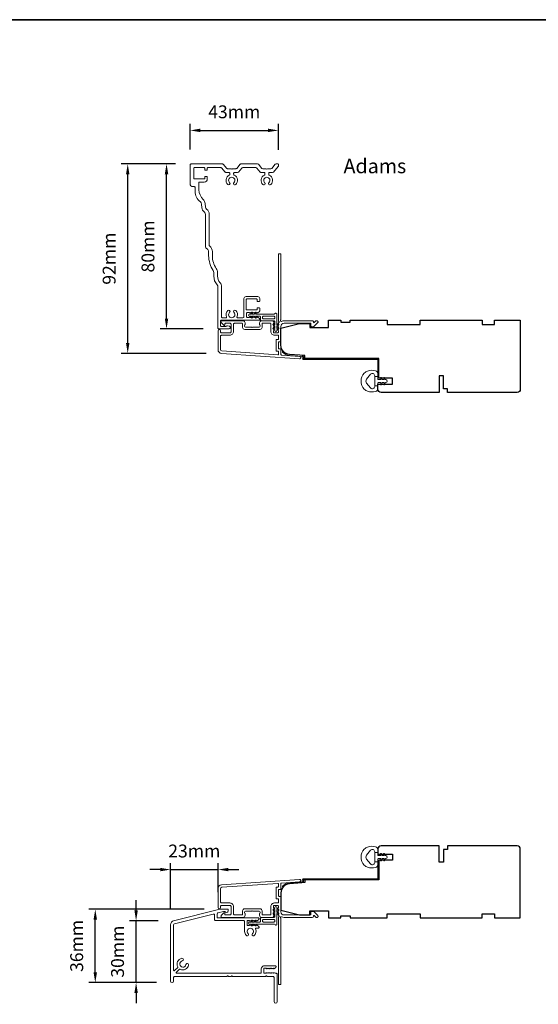
# Model space of a CAD drawing. Extents: x -223 to 5432, y 1416 to 3959.
# Drawn here: x 817 to 1068, y 1974 to 2451 of the extents above; entities that cross this region are included whole.
import ezdxf

# ---------------------------------------------------------------- set-up
doc = ezdxf.new("R2010")
doc.units = 0
doc.header["$LTSCALE"] = 200
doc.header["$MEASUREMENT"] = 0
doc.header["$PDMODE"] = 3
doc.header["$PDSIZE"] = 25
doc.layers.get('DEFPOINTS').update_dxf_attribs({"color": 2, "linetype": 'CONTINUOUS'})
for name, color, linetype, lineweight in [('8', 7, 'CONTINUOUS', 35), ('Accessory Retainer Clip', 30, 'CONTINUOUS', 9), ('Casing', 142, 'CONTINUOUS', 15), ('Dimensions', 2, 'CONTINUOUS', 25), ('Frame & Sash Cladding', 3, 'CONTINUOUS', 15), ('Jamb Liner', 230, 'CONTINUOUS', 9), ('Sill Nose', 140, 'CONTINUOUS', 15), ('TEXT', 7, 'CONTINUOUS', 35), ('Weather-Strip', 6, 'CONTINUOUS', 9), ('Wood', 7, 'CONTINUOUS', 25)]:
    doc.layers.add(name, color=color, linetype=linetype, lineweight=lineweight)
doc.styles.add('Note Text (ISO)', font='tahoma.ttf')
doc.styles.add('style1', font='arial.ttf')
doc.dimstyles.new('LWFRAC$0', dxfattribs={"dimscale": 20, "dimtxt": 2.5, "dimasz": 2, "dimexe": 1.25, "dimexo": 3, "dimgap": 2, "dimtad": 1, "dimtoh": 1, "dimdec": 4, "dimlfac": 0.03937, "dimzin": 4, "dimdsep": 46, "dimlunit": 5, "dimtxsty": 'style1', "dimcen": 0, "dimadec": 0, "dimazin": 0, "dimtfac": 1, "dimtdec": 4, "dimtix": 1, "dimtmove": 0, "dimatfit": 3, "dimfxl": 0, "dimfrac": 2, "dimtzin": 0, "dimarcsym": 0})

# ---------------------------------------------------------------- blocks, each defined once
blk = doc.blocks.new('*D200')
at = {"layer": 'DEFPOINTS', "color": 0}
for p in [(941.96, 2397.36), (899.15, 2380.6), (941.96, 2380.44)]:
    blk.add_point(p, dxfattribs=at)
at = {"layer": 'Dimensions', "color": 0, "lineweight": -2}
for p, q in [((899.15, 2388.1), (899.15, 2400.49)), ((904.15, 2397.36), (936.96, 2397.36)), ((941.96, 2387.94), (941.96, 2400.49))]:
    blk.add_line(p, q, dxfattribs=at)
at = {"layer": 'Dimensions', "color": 0}
for points in [[(904.15, 2398.2), (904.15, 2396.53), (899.15, 2397.36)], [(936.96, 2398.2), (936.96, 2396.53), (941.96, 2397.36)]]:
    blk.add_solid(points, dxfattribs=at)
at = {"layer": 'Dimensions', "color": 0, "insert": (920.56, 2405.56), "char_height": 6.25, "attachment_point": 5, "style": 'style1'}
blk.add_mtext('43mm', dxfattribs=at)
blk = doc.blocks.new('*D201')
at = {"layer": 'DEFPOINTS', "color": 0}
for p in [(868.92, 2381.1), (899.65, 2381.1), (914.39, 2289.24)]:
    blk.add_point(p, dxfattribs=at)
at = {"layer": 'Dimensions', "color": 0, "lineweight": -2}
for p, q in [((892.15, 2381.1), (865.79, 2381.1)), ((868.92, 2294.24), (868.92, 2376.1)), ((906.89, 2289.24), (865.79, 2289.24))]:
    blk.add_line(p, q, dxfattribs=at)
at = {"layer": 'Dimensions', "color": 0}
for points in [[(868.08, 2376.1), (869.75, 2376.1), (868.92, 2381.1)], [(868.08, 2294.24), (869.75, 2294.24), (868.92, 2289.24)]]:
    blk.add_solid(points, dxfattribs=at)
at = {"layer": 'Dimensions', "color": 0, "insert": (860.72, 2335.17), "char_height": 6.25, "attachment_point": 5, "rotation": 90, "style": 'style1'}
blk.add_mtext('92mm', dxfattribs=at)
blk = doc.blocks.new('*D202')
at = {"layer": 'DEFPOINTS', "color": 0}
for p in [(887.74, 2381.1), (899.65, 2381.1), (912.92, 2301.1)]:
    blk.add_point(p, dxfattribs=at)
at = {"layer": 'Dimensions', "color": 0, "lineweight": -2}
for p, q in [((892.15, 2381.1), (884.61, 2381.1)), ((887.74, 2306.1), (887.74, 2376.1)), ((905.42, 2301.1), (884.61, 2301.1))]:
    blk.add_line(p, q, dxfattribs=at)
at = {"layer": 'Dimensions', "color": 0}
for points in [[(886.9, 2376.1), (888.57, 2376.1), (887.74, 2381.1)], [(886.9, 2306.1), (888.57, 2306.1), (887.74, 2301.1)]]:
    blk.add_solid(points, dxfattribs=at)
at = {"layer": 'Dimensions', "color": 0, "insert": (879.55, 2341.1), "char_height": 6.25, "attachment_point": 5, "rotation": 90, "style": 'style1'}
blk.add_mtext('80mm', dxfattribs=at)
blk = doc.blocks.new('*D203')
at = {"layer": 'DEFPOINTS', "color": 0}
for p in [(872.98, 2014.14), (891.19, 2014.14), (890.42, 1984.14)]:
    blk.add_point(p, dxfattribs=at)
at = {"layer": 'Dimensions', "color": 0, "lineweight": -2}
for p, q in [((872.98, 2019.14), (872.98, 2024.14)), ((883.69, 2014.14), (869.86, 2014.14)), ((872.98, 1984.14), (872.98, 2014.14)), ((882.92, 1984.14), (869.86, 1984.14)), ((872.98, 1979.14), (872.98, 1974.14))]:
    blk.add_line(p, q, dxfattribs=at)
at = {"layer": 'Dimensions', "color": 0}
for points in [[(872.15, 2019.14), (873.82, 2019.14), (872.98, 2014.14)], [(872.15, 1979.14), (873.82, 1979.14), (872.98, 1984.14)]]:
    blk.add_solid(points, dxfattribs=at)
at = {"layer": 'Dimensions', "color": 0, "insert": (864.79, 1999.14), "char_height": 6.25, "attachment_point": 5, "rotation": 90, "style": 'style1'}
blk.add_mtext('30mm', dxfattribs=at)
blk = doc.blocks.new('*D204')
at = {"layer": 'DEFPOINTS', "color": 0}
for p in [(853.19, 2019.72), (913.56, 2019.72), (890.42, 1984.14)]:
    blk.add_point(p, dxfattribs=at)
at = {"layer": 'Dimensions', "color": 0, "lineweight": -2}
for p, q in [((906.06, 2019.72), (850.06, 2019.72)), ((853.19, 1989.14), (853.19, 2014.72)), ((882.92, 1984.14), (850.06, 1984.14))]:
    blk.add_line(p, q, dxfattribs=at)
at = {"layer": 'Dimensions', "color": 0}
for points in [[(852.36, 2014.72), (854.02, 2014.72), (853.19, 2019.72)], [(852.36, 1989.14), (854.02, 1989.14), (853.19, 1984.14)]]:
    blk.add_solid(points, dxfattribs=at)
at = {"layer": 'Dimensions', "color": 0, "insert": (845, 2001.93), "char_height": 6.25, "attachment_point": 5, "rotation": 90, "style": 'style1'}
blk.add_mtext('36mm', dxfattribs=at)
blk = doc.blocks.new('*D205')
at = {"layer": 'DEFPOINTS', "color": 0}
for p in [(912.72, 2038.94), (912.72, 2020.56), (889.67, 2012.2)]:
    blk.add_point(p, dxfattribs=at)
at = {"layer": 'Dimensions', "color": 0, "lineweight": -2}
for p, q in [((884.67, 2038.94), (879.67, 2038.94)), ((889.67, 2019.7), (889.67, 2042.07)), ((889.67, 2038.94), (912.72, 2038.94)), ((912.72, 2028.06), (912.72, 2042.07)), ((917.72, 2038.94), (922.72, 2038.94))]:
    blk.add_line(p, q, dxfattribs=at)
at = {"layer": 'Dimensions', "color": 0}
for points in [[(884.67, 2039.78), (884.67, 2038.11), (889.67, 2038.94)], [(917.72, 2039.78), (917.72, 2038.11), (912.72, 2038.94)]]:
    blk.add_solid(points, dxfattribs=at)
at = {"layer": 'Dimensions', "color": 0, "insert": (901.19, 2047.14), "char_height": 6.25, "attachment_point": 5, "style": 'style1'}
blk.add_mtext('23mm', dxfattribs=at)

msp = doc.modelspace()

# ---------------------------------------------------------------- linework, layer by layer
at = {"layer": '8', "linetype": 'Continuous'}
msp.add_lwpolyline([(-222.74, 2451.05), (1440.62, 2451.05), (1440.62, 1416.02), (-222.74, 1416.02)], close=True, dxfattribs=at)
at = {"layer": 'Accessory Retainer Clip'}
for points in [[(940.33, 2308.53, -0.761858), (941.27, 2308.27), (941.27, 2303.1), (941.78, 2303.46, -1), (942.08, 2303.04), (941.27, 2302.48), (941.27, 2301.23), (941.78, 2301.59, -1), (942.08, 2301.17), (941.27, 2300.61), (941.27, 2300.24, -1), (940.26, 2300.24), (940.26, 2300.61), (939.45, 2301.17, -1), (939.75, 2301.59), (940.26, 2301.23), (940.26, 2302.48), (939.45, 2303.04, -1), (939.75, 2303.46), (940.26, 2303.1), (940.26, 2304.53, 0.414214), (939.76, 2305.03), (933.74, 2305.03, -0.414214), (933.24, 2305.53), (933.24, 2307.02, 0.414214), (932.99, 2307.27), (930.85, 2307.27), (931.21, 2306.76, -1), (930.8, 2306.47), (930.23, 2307.27), (928.99, 2307.27), (929.35, 2306.76, -1), (928.93, 2306.47), (928.37, 2307.27), (928, 2307.27, -1), (928, 2308.29), (928.37, 2308.29), (928.93, 2309.09, -1), (929.35, 2308.8), (928.99, 2308.29), (930.23, 2308.29), (930.8, 2309.09, -1), (931.21, 2308.8), (930.85, 2308.29), (939.9, 2308.29, 0.264254), (940.33, 2308.53)], [(940.33, 2012.26, 0.761858), (941.27, 2012.52), (941.27, 2017.7), (941.79, 2017.34, 1), (942.08, 2017.76), (941.27, 2018.32), (941.27, 2019.56), (941.79, 2019.2, 1), (942.08, 2019.62), (941.27, 2020.18), (941.27, 2020.55, 1), (940.26, 2020.55), (940.26, 2020.18), (939.46, 2019.62, 1), (939.75, 2019.2), (940.26, 2019.56), (940.26, 2018.32), (939.46, 2017.76, 1), (939.75, 2017.34), (940.26, 2017.7), (940.26, 2016.26, -0.414214), (939.76, 2015.76), (933.74, 2015.76, 0.414214), (933.24, 2015.26), (933.24, 2013.77, -0.414214), (932.99, 2013.52), (930.86, 2013.52), (931.21, 2014.03, 1), (930.8, 2014.32), (930.24, 2013.52), (928.99, 2013.52), (929.35, 2014.03, 1), (928.93, 2014.32), (928.37, 2013.52), (928, 2013.52, 1), (928, 2012.5), (928.37, 2012.5), (928.93, 2011.7, 1), (929.35, 2011.99), (928.99, 2012.5), (930.24, 2012.5), (930.8, 2011.7, 1), (931.21, 2011.99), (930.86, 2012.5), (939.9, 2012.5, -0.264254), (940.33, 2012.26)]]:
    msp.add_lwpolyline(points, format="xyb", dxfattribs=at)
for points in [[(939.77, 2307.29, -0.414214), (940.27, 2306.79), (940.27, 2306.53, -0.414214), (939.77, 2306.03), (934.74, 2306.03, -0.414214), (934.24, 2306.53), (934.24, 2306.79, -0.414214), (934.74, 2307.29)], [(939.77, 2013.5, 0.414214), (940.27, 2014), (940.27, 2014.26, 0.414214), (939.77, 2014.76), (934.74, 2014.76, 0.414214), (934.24, 2014.26), (934.24, 2014, 0.414214), (934.74, 2013.5)]]:
    msp.add_lwpolyline(points, format="xyb", close=True, dxfattribs=at)
at = {"layer": 'Casing'}
msp.add_lwpolyline([(925.2, 2305.33), (914.35, 2305.33, 0.414214), (913.85, 2304.83), (913.85, 2302.8, 0.414214), (914.35, 2302.3), (916.55, 2302.3, 0.266309), (916.72, 2302.4, -0.336976), (917.28, 2302.63), (918.22, 2302.38, -0.876976), (918.05, 2301.1), (913.15, 2301.1, -0.414214), (912.65, 2301.6), (912.65, 2321.46, 0.182676), (912.28, 2322.45, -0.182676), (910.65, 2326.75), (910.65, 2328.54, 0.14991), (910.39, 2329.38, -0.148975), (908.16, 2336.62), (908.15, 2338.6, 0.266898), (907.4, 2339.9, -0.267878), (906.65, 2341.2), (906.65, 2356.61, 0.234942), (906.06, 2357.8, -0.20748), (904.88, 2359.88), (904.7, 2361.66, 0.202558), (904.13, 2362.68, -0.229964), (901.65, 2367.79), (901.65, 2369.61, 0.414214), (901.15, 2370.11), (900.65, 2370.11, -0.414214), (899.15, 2371.61), (899.15, 2380.6, -0.414214), (899.65, 2381.1), (914.89, 2381.1, -0.217121), (915.27, 2380.93), (916.98, 2378.96, 0.217121), (917.35, 2378.79), (919.1, 2378.79), (919.36, 2378.54), (919.61, 2378.79), (921.36, 2378.79, 0.217121), (921.74, 2378.96), (923.45, 2380.93, -0.217121), (923.83, 2381.1), (931.89, 2381.1, -0.217121), (932.27, 2380.93), (933.98, 2378.96, 0.217121), (934.35, 2378.79), (936.1, 2378.79), (936.36, 2378.54), (936.61, 2378.79), (938.36, 2378.79, 0.217121), (938.74, 2378.96), (940.45, 2380.93, -0.217121), (940.83, 2381.1), (941.71, 2381.1, -0.414214), (941.96, 2380.85), (941.96, 2380.02, -0.180829), (941.9, 2379.86), (939.56, 2377.16, -0.217121), (939.18, 2376.99), (937.76, 2376.99, 0.414214), (937.26, 2376.49), (937.26, 2376.08, 0.290756), (937.55, 2375.63, -0.528235), (938.28, 2371.07, -1), (937.41, 2371.99, 2.508428), (935.31, 2371.99, -1), (934.44, 2371.07, -0.528235), (935.17, 2375.63, 0.290756), (935.46, 2376.08), (935.46, 2376.49, 0.414214), (934.96, 2376.99), (933.53, 2376.99, -0.217121), (933.16, 2377.16), (931.45, 2379.13, 0.217121), (931.07, 2379.3), (924.65, 2379.3, 0.217121), (924.27, 2379.13), (922.56, 2377.16, -0.217121), (922.18, 2376.99), (920.76, 2376.99, 0.414214), (920.26, 2376.49), (920.26, 2376.08, 0.290756), (920.54, 2375.63, -0.528235), (921.28, 2371.07, -1), (920.41, 2371.99, 2.508428), (918.31, 2371.99, -1), (917.43, 2371.07, -0.528235), (918.17, 2375.63, 0.290756), (918.46, 2376.08), (918.46, 2376.49, 0.414214), (917.96, 2376.99), (916.53, 2376.99, -0.217121), (916.16, 2377.16), (914.44, 2379.14, 0.217121), (914.06, 2379.31), (907.75, 2379.31, 0.414214), (907.5, 2379.06), (907.5, 2378.35, -0.414214), (907.25, 2378.1), (906.5, 2378.1, -0.414214), (906.25, 2378.35), (906.25, 2379.05, 0.414214), (906, 2379.3), (901.2, 2379.3, 0.414214), (900.95, 2379.05), (900.95, 2374.05, 0.414214), (901.2, 2373.8), (906, 2373.8, 0.414214), (906.25, 2374.05), (906.25, 2374.75, -0.414214), (906.5, 2375), (907.25, 2375, -0.414214), (907.5, 2374.75), (907.5, 2373.8, -0.414214), (906, 2372.3), (903.7, 2372.3, 0.414214), (903.45, 2372.05), (903.45, 2368.61, 0.205687), (905.48, 2363.9, -0.178539), (906.49, 2361.85), (906.67, 2360.07, 0.20748), (907.14, 2359.24, -0.234942), (908.45, 2356.61), (908.45, 2341.62, 0.234268), (908.65, 2341.22, -0.233303), (909.95, 2338.61), (909.96, 2336.63, 0.148975), (911.88, 2330.39, -0.14991), (912.45, 2328.54), (912.45, 2326.75, 0.182676), (913.63, 2323.64, -0.182676), (914.45, 2321.46), (914.45, 2306.78, 0.414214), (914.7, 2306.53), (916.59, 2306.53, 0.547153), (916.82, 2306.88, -0.32141), (917.43, 2310.08, -1), (918.31, 2309.16, 2.508428), (920.41, 2309.16, -1), (921.28, 2310.08, -0.32141), (921.89, 2306.88, 0.547153), (922.12, 2306.53), (924.79, 2306.53, 0.414214), (925.29, 2307.03), (925.29, 2315.82, -0.414214), (926.29, 2316.82), (931.92, 2316.82, -0.414214), (932.92, 2315.82), (932.92, 2314.67, -0.414214), (932.67, 2314.42), (931.92, 2314.42, -0.414214), (931.67, 2314.67), (931.67, 2315.37, 0.414214), (931.42, 2315.62), (926.62, 2315.62, 0.414214), (926.37, 2315.37), (926.37, 2310.58, 0.414214), (926.62, 2310.33), (931.42, 2310.33, 0.414214), (931.67, 2310.58), (931.67, 2311.07, -0.414214), (931.92, 2311.32), (932.68, 2311.32, -0.414214), (932.93, 2311.07), (932.93, 2309.89, -0.213422), (932.76, 2309.51), (932.06, 2308.89, -0.381966), (931.73, 2308.89), (931.52, 2309.08), (931.31, 2308.89, -0.381966), (930.98, 2308.89), (930.77, 2309.08), (930.56, 2308.89, -0.381966), (930.23, 2308.89), (930.02, 2309.08), (929.81, 2308.89, -0.381966), (929.48, 2308.89), (929.27, 2309.08), (929.06, 2308.89, -0.381966), (928.73, 2308.89), (928.52, 2309.08), (928.31, 2308.89, -0.381966), (927.98, 2308.89), (927.77, 2309.08), (926.99, 2309.08, 0.414214), (926.49, 2308.58), (926.49, 2307.08, 0.414214), (926.99, 2306.58), (927.77, 2306.58), (927.98, 2306.76, -0.381966), (928.31, 2306.76), (928.52, 2306.58), (928.73, 2306.76, -0.381966), (929.06, 2306.76), (929.27, 2306.58), (929.48, 2306.76, -0.381966), (929.81, 2306.76), (930.02, 2306.58), (930.23, 2306.76, -0.381966), (930.56, 2306.76), (930.77, 2306.58), (930.98, 2306.76, -0.381966), (931.31, 2306.76), (931.52, 2306.58), (931.73, 2306.76, -0.381966), (932.06, 2306.76), (932.76, 2306.14, -0.213422), (932.93, 2305.76), (932.93, 2305.58, -0.414214), (932.68, 2305.33), (914.35, 2305.33)], format="xyb", dxfattribs=at)
at = {"layer": 'Frame & Sash Cladding'}
for points in [[(941.83, 2303.76, 0.381966), (941.83, 2303.43), (942.02, 2303.22), (941.83, 2303.01, 0.381966), (941.83, 2302.68), (942.02, 2302.47), (941.83, 2302.26, 0.381966), (941.83, 2301.93), (942.02, 2301.72), (941.83, 2301.51, 0.381966), (941.83, 2301.18), (942.02, 2300.97), (941.83, 2300.76, 0.381966), (941.83, 2300.43), (942.02, 2300.22), (942.02, 2299.73, -0.414214), (941.52, 2299.23), (940.02, 2299.23, -0.414214), (939.52, 2299.73), (939.52, 2300.22), (939.7, 2300.43, 0.381966), (939.7, 2300.76), (939.52, 2300.97), (939.7, 2301.18, 0.381966), (939.7, 2301.51), (939.52, 2301.72), (939.7, 2301.93, 0.381966), (939.7, 2302.26), (939.52, 2302.47), (939.7, 2302.68, 0.381966), (939.7, 2303.01), (939.52, 2303.22), (939.7, 2303.43, 0.381966), (939.7, 2303.76), (939.52, 2303.97), (939.7, 2304.18, 0.381966), (939.7, 2304.51), (939.39, 2304.87, 0.213422), (939.02, 2305.03), (933.82, 2305.03, 0.414214), (932.82, 2304.03), (932.82, 2303.32, 0.239932), (932.92, 2303.12, -0.72633), (932.57, 2302.03), (929.57, 2302.03), (929.32, 2301.78), (929.07, 2302.03), (926.07, 2302.03, -0.72633), (925.71, 2303.12, 0.239932), (925.82, 2303.32), (925.82, 2304.03, 0.414214), (924.82, 2305.03), (914.62, 2305.03, 0.668179), (914.26, 2304.18), (915.59, 2302.85, 0.668179), (916.02, 2303.03), (916.02, 2303.58, -0.414214), (916.27, 2303.83), (918.52, 2303.83, -0.414214), (919.02, 2303.33), (919.02, 2299.73, -0.414214), (918.52, 2299.23), (914.42, 2299.23, -0.414214), (913.92, 2299.73), (913.92, 2300.23, 1), (912.72, 2300.23), (912.72, 2291.03, 0.39391), (914.39, 2289.24), (952.17, 2286.6, 1), (952.26, 2287.79), (943.45, 2288.41, -0.39391), (943.22, 2288.66), (943.22, 2291.26, 0.414214), (942.97, 2291.51), (942.27, 2291.51, -0.414214), (942.02, 2291.76), (942.02, 2294.58, -0.414214), (942.27, 2294.83), (942.97, 2294.83, 0.414214), (943.22, 2295.08), (943.22, 2302.33, -0.414214), (944.72, 2303.83), (957.72, 2303.83), (957.72, 2302.43, 0.414214), (957.97, 2302.18), (958.97, 2302.18, 0.198912), (959.15, 2302.26), (961.07, 2304.18, 0.668179), (960.72, 2305.03), (960.33, 2305.03, 0.198912), (960.16, 2304.96), (959.39, 2304.2, -0.68058), (958.97, 2304.38, 0.424236), (958.34, 2305.03), (944.72, 2305.03, 0.117683), (943.5, 2304.74, -1.114225), (943.22, 2305.49), (943.22, 2337.28, 0.414214), (942.97, 2337.53), (942.27, 2337.53, 0.414214), (942.02, 2337.28), (942.02, 2304.85, -0.561267), (942.21, 2304.19)], [(934.02, 2303.58, -0.414214), (934.27, 2303.83), (938.07, 2303.83, -0.414214), (938.32, 2303.58), (938.32, 2299.83, 0.414214), (940.12, 2298.03), (941.77, 2298.03, -0.414214), (942.02, 2297.78), (942.02, 2296.28, -0.414214), (941.77, 2296.03), (941.07, 2296.03, 0.414214), (940.82, 2295.78), (940.82, 2290.56, 0.414214), (941.07, 2290.31), (941.77, 2290.31, -0.414214), (942.02, 2290.06), (942.02, 2288.78, -0.434812), (941.75, 2288.53), (914.47, 2290.43, -0.39391), (913.92, 2291.03), (913.92, 2297.53, -0.414214), (914.42, 2298.03), (918.42, 2298.03, 0.414214), (920.22, 2299.83), (920.22, 2303.33, -0.414214), (920.72, 2303.83), (924.37, 2303.83, -0.414214), (924.62, 2303.58), (924.62, 2301.83, 0.414214), (925.62, 2300.83), (933.02, 2300.83, 0.414214), (934.02, 2301.83)], [(914.39, 2031.56, 0.39391), (912.72, 2029.76), (912.72, 2020.56, 1), (913.92, 2020.56), (913.92, 2021.06, -0.414214), (914.42, 2021.56), (918.52, 2021.56, -0.414214), (919.02, 2021.06), (919.02, 2017.46, -0.414214), (918.52, 2016.96), (916.27, 2016.96, -0.414214), (916.02, 2017.21), (916.02, 2017.77, 0.668179), (915.59, 2017.94), (914.26, 2016.62, 0.668179), (914.62, 2015.76), (924.82, 2015.76, 0.414214), (925.82, 2016.76), (925.82, 2017.48, 0.239932), (925.71, 2017.68, -0.72633), (926.07, 2018.76), (929.07, 2018.76), (929.32, 2019.01), (929.57, 2018.76), (932.57, 2018.76, -0.72633), (932.92, 2017.68, 0.239932), (932.82, 2017.48), (932.82, 2016.76, 0.414214), (933.82, 2015.76), (939.02, 2015.76, 0.213422), (939.39, 2015.93), (939.7, 2016.28, 0.381966), (939.7, 2016.61), (939.52, 2016.82), (939.7, 2017.03, 0.381966), (939.7, 2017.36), (939.52, 2017.57), (939.7, 2017.78, 0.381966), (939.7, 2018.11), (939.52, 2018.32), (939.7, 2018.53, 0.381966), (939.7, 2018.86), (939.52, 2019.07), (939.7, 2019.28, 0.381966), (939.7, 2019.61), (939.52, 2019.82), (939.7, 2020.03, 0.381966), (939.7, 2020.36), (939.52, 2020.57), (939.52, 2021.06, -0.414214), (940.02, 2021.56), (941.52, 2021.56, -0.414214), (942.02, 2021.06), (942.02, 2020.57), (941.83, 2020.36, 0.381966), (941.83, 2020.03), (942.02, 2019.82), (941.83, 2019.61, 0.381966), (941.83, 2019.28), (942.02, 2019.07), (941.83, 2018.86, 0.381966), (941.83, 2018.53), (942.02, 2018.32), (941.83, 2018.11, 0.381966), (941.83, 2017.78), (942.02, 2017.57), (941.83, 2017.36, 0.381966), (941.83, 2017.03), (942.21, 2016.6, -0.561267), (942.02, 2015.95), (942.02, 1983.51, 0.414214), (942.27, 1983.26), (942.97, 1983.26, 0.414214), (943.22, 1983.51), (943.22, 2015.31, -1.114225), (943.5, 2016.05, 0.117683), (944.72, 2015.76), (958.34, 2015.76, 0.424236), (958.97, 2016.41, -0.68058), (959.39, 2016.6), (960.16, 2015.84, 0.198912), (960.33, 2015.76), (960.72, 2015.76, 0.668179), (961.07, 2016.62), (959.15, 2018.54, 0.198912), (958.97, 2018.61), (957.97, 2018.61, 0.414214), (957.72, 2018.36), (957.72, 2016.96), (944.72, 2016.96, -0.414214), (943.22, 2018.46), (943.22, 2025.71, 0.414214), (942.97, 2025.96), (942.27, 2025.96, -0.414214), (942.02, 2026.21), (942.02, 2029.03, -0.414214), (942.27, 2029.28), (942.97, 2029.28, 0.414214), (943.22, 2029.53), (943.22, 2032.14, -0.39391), (943.45, 2032.39), (952.26, 2033, 1), (952.17, 2034.2)], [(941.77, 2024.76, -0.414214), (942.02, 2024.51), (942.02, 2023.01, -0.414214), (941.77, 2022.76), (940.12, 2022.76, 0.414214), (938.32, 2020.96), (938.32, 2017.21, -0.414214), (938.07, 2016.96), (934.27, 2016.96, -0.414214), (934.02, 2017.21), (934.02, 2018.96, 0.414214), (933.02, 2019.96), (925.62, 2019.96, 0.414214), (924.62, 2018.96), (924.62, 2017.21, -0.414214), (924.37, 2016.96), (920.72, 2016.96, -0.414214), (920.22, 2017.46), (920.22, 2020.96, 0.414214), (918.42, 2022.76), (914.42, 2022.76, -0.414214), (913.92, 2023.26), (913.92, 2029.76, -0.39391), (914.47, 2030.36), (941.75, 2032.27, -0.434812), (942.02, 2032.02), (942.02, 2030.73, -0.414214), (941.77, 2030.48), (941.07, 2030.48, 0.414214), (940.82, 2030.23), (940.82, 2025.01, 0.414214), (941.07, 2024.76)]]:
    msp.add_lwpolyline(points, format="xyb", close=True, dxfattribs=at)
at = {"layer": 'Jamb Liner'}
for points in [[(953.57, 2287.55, 0.39391), (953.33, 2287.8), (947.37, 2288.22, -0.19617), (943.98, 2289.89, -1), (944.35, 2290.22, 0.19617), (947.4, 2288.72), (953.37, 2288.3, -0.39391), (954.07, 2287.55), (954.07, 2287.05, 0.414214), (954.32, 2286.8), (989.97, 2286.8, -0.414214), (990.72, 2286.05), (990.72, 2277.8, -1), (990.22, 2277.8), (990.22, 2286.05, 0.414214), (989.97, 2286.3), (954.32, 2286.3, -0.414214), (953.57, 2287.05)], [(953.57, 2033.24, -0.39391), (953.33, 2032.99), (947.37, 2032.58, 0.19617), (943.98, 2030.91, 1), (944.35, 2030.58, -0.19617), (947.4, 2032.08), (953.37, 2032.49, 0.39391), (954.07, 2033.24), (954.07, 2033.74, -0.414214), (954.32, 2033.99), (989.97, 2033.99, 0.414214), (990.72, 2034.74), (990.72, 2042.99, 1), (990.22, 2042.99), (990.22, 2034.74, -0.414214), (989.97, 2034.49), (954.32, 2034.49, 0.414214), (953.57, 2033.74)]]:
    msp.add_lwpolyline(points, format="xyb", close=True, dxfattribs=at)
at = {"layer": 'Sill Nose'}
msp.add_lwpolyline([(931.92, 2011.77), (931.71, 2011.95, 0.381966), (931.37, 2011.95), (931.17, 2011.77), (930.96, 2011.95, 0.381966), (930.62, 2011.95), (930.42, 2011.77), (930.21, 2011.95, 0.381966), (929.87, 2011.95), (929.67, 2011.77), (929.46, 2011.95, 0.381966), (929.12, 2011.95), (928.92, 2011.77), (928.71, 2011.95, 0.381966), (928.37, 2011.95), (928.17, 2011.77), (927.96, 2011.95, 0.381966), (927.62, 2011.95), (927.42, 2011.77), (927.07, 2011.77, -0.414214), (926.82, 2012.02), (926.82, 2014.02, -0.414214), (927.07, 2014.27), (927.42, 2014.27), (927.62, 2014.08, 0.381966), (927.96, 2014.08), (928.17, 2014.27), (928.37, 2014.08, 0.381966), (928.71, 2014.08), (928.92, 2014.27), (929.12, 2014.08, 0.381966), (929.46, 2014.08), (929.67, 2014.27), (929.87, 2014.08, 0.381966), (930.21, 2014.08), (930.42, 2014.27), (930.62, 2014.08, 0.381966), (930.96, 2014.08), (931.17, 2014.27), (931.37, 2014.08, 0.381966), (931.71, 2014.08), (932.41, 2014.7, 0.213423), (932.57, 2015.08), (932.57, 2015.22, 0.414214), (932.32, 2015.47), (912.78, 2015.47, -0.414214), (912.28, 2015.97), (912.28, 2017.47, -0.344328), (912.66, 2017.95), (915.34, 2018.62, -0.061163), (915.47, 2018.64), (915.86, 2018.64, -0.296748), (916.09, 2018.49, 0.369478), (916.68, 2018.21), (917.26, 2018.36, 0.339454), (917.63, 2018.84), (917.63, 2019.49, 0.414214), (917.38, 2019.74), (913.68, 2019.74, 0.061163), (913.56, 2019.72), (891.19, 2014.14, 0.344328), (889.67, 2012.2), (889.67, 1984.89, 1), (891.17, 1984.89), (891.17, 1986.64, -0.414214), (891.67, 1987.14), (916.97, 1987.14, 0.267949), (917.18, 1987.27, -0.57735), (917.62, 1987.27, 0.267949), (917.83, 1987.14), (918.97, 1987.14, 0.267949), (919.18, 1987.27, -0.57735), (919.62, 1987.27, 0.267949), (919.83, 1987.14), (935.7, 1987.14, 0.267949), (935.91, 1987.27, -0.57735), (936.35, 1987.27, 0.267949), (936.56, 1987.14), (939.35, 1987.14, -0.414214), (939.85, 1986.64), (939.85, 1974.94, 1), (941.35, 1974.94), (941.35, 1988.14, 0.414214), (940.85, 1988.64), (940.33, 1988.64), (940.12, 1988.83, 0.381966), (939.79, 1988.83), (939.58, 1988.64), (939.37, 1988.83, 0.381966), (939.04, 1988.83), (938.83, 1988.64), (938.62, 1988.83, 0.381966), (938.29, 1988.83), (938.08, 1988.64), (937.87, 1988.83, 0.381966), (937.54, 1988.83), (937.33, 1988.64), (937.12, 1988.83, 0.381966), (936.79, 1988.83), (936.58, 1988.64), (936.37, 1988.83, 0.381966), (936.04, 1988.83), (935.83, 1988.64), (935.34, 1988.64, -0.414214), (934.84, 1989.14), (934.84, 1990.64, -0.414214), (935.34, 1991.14), (935.83, 1991.14), (936.04, 1990.96, 0.381966), (936.37, 1990.96), (936.58, 1991.14), (936.79, 1990.96, 0.381966), (937.12, 1990.96), (937.33, 1991.14), (937.54, 1990.96, 0.381966), (937.87, 1990.96), (938.08, 1991.14), (938.29, 1990.96, 0.381966), (938.62, 1990.96), (938.83, 1991.14), (939.04, 1990.96, 0.381966), (939.37, 1990.96), (939.58, 1991.14), (939.79, 1990.96, 0.381966), (940.12, 1990.96), (940.69, 1991.47, 0.6885), (940.36, 1992.34), (935.44, 1992.34, 0.414214), (933.64, 1990.54), (933.64, 1989.14, -0.414214), (933.14, 1988.64), (892.66, 1988.64, -0.668178), (892.48, 1989.07), (894.03, 1990.62, -0.332017), (894.32, 1990.66, 0.50742), (898.44, 1992.61, 1), (897.17, 1992.86, -1.886614), (895.38, 1994.64, 1), (895.14, 1995.92, 0.507416), (893.19, 1991.8, -0.332014), (893.14, 1991.5), (891.6, 1989.95, -0.66818), (891.17, 1990.13), (891.17, 2012.2, -0.344328), (891.55, 2012.69), (910.41, 2017.39, -0.487733), (911.03, 2016.91), (911.03, 2014.72, 0.414214), (911.53, 2014.22), (925.07, 2014.22, -0.414214), (925.57, 2013.72), (925.57, 2008.99, 0.205862), (926.44, 2006.96, 1), (927.31, 2007.89, -2.502358), (929.41, 2007.89, 0.831092), (930.11, 2006.82, 0.348902), (930.88, 2010.21, -0.553072), (931.1, 2010.57), (932.32, 2010.57, 0.414214), (932.57, 2010.82), (932.57, 2010.95, 0.213423), (932.41, 2011.33), (931.71, 2011.95)], format="xyb", dxfattribs=at)
at = {"layer": 'Weather-Strip'}
for points in [[(985.2, 2270.91, -0.124215), (983.63, 2271.9, -0.4), (983.63, 2279.7, -0.124215), (985.2, 2280.7, -0.139845), (989.04, 2280.84, -0.345454), (990.21, 2279.36), (990.21, 2278.09), (988.68, 2278.09), (990.21, 2278.09), (990.21, 2276.77, 0.414214), (990.46, 2276.52), (991.49, 2276.52, 0.539651), (991.7, 2276.84), (991.51, 2277.27, -1), (991.92, 2277.45), (992.26, 2276.66, 0.298996), (992.47, 2276.52), (992.99, 2276.52, 0.539651), (993.2, 2276.84), (993.02, 2277.27, -1), (993.42, 2277.45), (993.76, 2276.66, 0.298996), (993.97, 2276.52), (994.05, 2276.52, -1), (994.05, 2275.08), (993.97, 2275.08, 0.298996), (993.76, 2274.94), (993.42, 2274.16, -1), (993.02, 2274.33), (993.2, 2274.76, 0.539651), (992.99, 2275.08), (992.47, 2275.08, 0.298996), (992.26, 2274.94), (991.92, 2274.16, -1), (991.51, 2274.33), (991.7, 2274.76, 0.539651), (991.48, 2275.08), (990.46, 2275.08, 0.414214), (990.21, 2274.83), (990.21, 2273.51), (988.68, 2273.51), (988.68, 2278.09), (988.68, 2278.37, 0.700208), (986.66, 2279.11), (984.71, 2276.78, 0.36397), (984.71, 2274.82), (986.66, 2272.5, 0.700208), (988.68, 2273.23), (988.68, 2273.51), (990.21, 2273.51), (990.21, 2272.24, -0.345454), (989.04, 2270.76, -0.139845)], [(985.2, 2049.89, 0.124215), (983.63, 2048.89, 0.4), (983.63, 2041.09, 0.124215), (985.2, 2040.1, 0.139845), (989.04, 2039.95, 0.345454), (990.21, 2041.43), (990.21, 2042.71), (988.68, 2042.71), (990.21, 2042.71), (990.21, 2044.02, -0.414214), (990.46, 2044.27), (991.49, 2044.27, -0.539651), (991.7, 2043.95), (991.51, 2043.52, 1), (991.92, 2043.35), (992.26, 2044.14, -0.298996), (992.47, 2044.27), (992.99, 2044.27, -0.539651), (993.2, 2043.95), (993.02, 2043.52, 1), (993.42, 2043.35), (993.76, 2044.14, -0.298996), (993.97, 2044.27), (994.05, 2044.27, 1), (994.05, 2045.71), (993.97, 2045.71, -0.298996), (993.76, 2045.85), (993.42, 2046.64, 1), (993.02, 2046.46), (993.2, 2046.03, -0.539651), (992.99, 2045.71), (992.47, 2045.71, -0.298996), (992.26, 2045.85), (991.92, 2046.64, 1), (991.51, 2046.46), (991.7, 2046.03, -0.539651), (991.48, 2045.71), (990.46, 2045.71, -0.414214), (990.21, 2045.97), (990.21, 2047.28), (988.68, 2047.28), (988.68, 2042.71), (988.68, 2042.42, -0.700208), (986.66, 2041.69), (984.71, 2044.01, -0.36397), (984.71, 2045.97), (986.66, 2048.3, -0.700208), (988.68, 2047.56), (988.68, 2047.28), (990.21, 2047.28), (990.21, 2048.55, 0.345454), (989.04, 2050.03, 0.139845)]]:
    msp.add_lwpolyline(points, format="xyb", close=True, dxfattribs=at)
at = {"layer": 'Wood'}
for points in [[(992.9, 2277.3), (992.9, 2277.3), (990.72, 2277.3), (990.72, 2286.8), (954.83, 2286.8), (954.83, 2288.19), (947.4, 2288.71, -0.39391), (943.22, 2293.2), (943.22, 2301.55), (952.22, 2303.8), (957.22, 2303.8), (957.22, 2301.8), (966.22, 2301.8), (966.22, 2305.3), (972.22, 2305.3), (972.22, 2304.3), (976.72, 2304.3), (976.72, 2305.3), (994.72, 2305.3), (994.72, 2303.3), (1010.72, 2303.3), (1010.72, 2305.3), (1040.72, 2305.3), (1040.72, 2303.3), (1046.72, 2303.3), (1046.72, 2305.3), (1059.22, 2305.3), (1059.22, 2271.8, -0.414214), (1057.72, 2270.3), (1023.97, 2270.3), (1023.97, 2272.05), (1021.97, 2272.05), (1021.97, 2278.3), (1019.97, 2278.3), (1019.97, 2270.3), (991.72, 2270.3, -0.414214), (990.22, 2271.8), (990.22, 2274.3), (997.22, 2274.3), (997.22, 2277.3)], [(992.9, 2043.49), (992.9, 2043.49), (990.72, 2043.49), (990.72, 2033.99), (954.83, 2033.99), (954.83, 2032.61), (947.4, 2032.09, 0.39391), (943.22, 2027.6), (943.22, 2019.24), (952.22, 2016.99), (957.22, 2016.99), (957.22, 2018.99), (966.22, 2018.99), (966.22, 2015.49), (972.22, 2015.49), (972.22, 2016.49), (976.72, 2016.49), (976.72, 2015.49), (994.72, 2015.49), (994.72, 2017.49), (1010.72, 2017.49), (1010.72, 2015.49), (1040.72, 2015.49), (1040.72, 2017.49), (1046.72, 2017.49), (1046.72, 2015.49), (1059.22, 2015.49), (1059.22, 2048.99, 0.414214), (1057.72, 2050.49), (1023.97, 2050.49), (1023.97, 2048.74), (1021.97, 2048.74), (1021.97, 2042.49), (1019.97, 2042.49), (1019.97, 2050.49), (991.72, 2050.49, 0.414214), (990.22, 2048.99), (990.22, 2046.49), (997.22, 2046.49), (997.22, 2043.49)]]:
    msp.add_lwpolyline(points, format="xyb", close=True, dxfattribs=at)

# ---------------------------------------------------------------- texts
at = {"layer": 'TEXT', "insert": (988.74, 2395.25), "char_height": 7, "width": 118.6285, "attachment_point": 2, "style": 'Note Text (ISO)'}
msp.add_mtext('\\pt152.39639;\\PAdams', dxfattribs=at)

# ---------------------------------------------------------------- dimensions: what is measured, and where the dimension line sits
at = {"layer": 'Dimensions'}
dim = msp.add_linear_dim(base=(941.96, 2397.36), p1=(899.15, 2380.6), p2=(941.96, 2380.44), dimstyle='LWFRAC$0', override={"dimscale": 2.5, "dimdec": 0, "dimlfac": 1, "dimlunit": 2, "dimpost": 'mm', "dimtdec": 0}, dxfattribs=at)
dim.commit()
dim.dimension.update_dxf_attribs({"geometry": '*D200', "text_midpoint": (920.56, 2397.36), "dimtype": 160})
for base, p1, picture, middle in [((868.92, 2381.1), (914.39, 2289.24), '*D201', (868.92, 2335.17)), ((887.74, 2381.1), (912.92, 2301.1), '*D202', (887.74, 2341.1))]:
    dim = msp.add_linear_dim(base=base, p1=p1, p2=(899.65, 2381.1), angle=90, dimstyle='LWFRAC$0', override={"dimscale": 2.5, "dimdec": 0, "dimlfac": 1, "dimlunit": 2, "dimpost": 'mm', "dimtdec": 0}, dxfattribs=at)
    dim.commit()
    dim.dimension.update_dxf_attribs({"geometry": picture, "text_midpoint": middle, "dimtype": 160})
dim = msp.add_linear_dim(base=(912.72, 2038.94), p1=(889.67, 2012.2), p2=(912.72, 2020.56), dimstyle='LWFRAC$0', override={"dimscale": 2.5, "dimdec": 0, "dimlfac": 1, "dimlunit": 2, "dimpost": 'mm', "dimtdec": 0}, dxfattribs=at)
dim.commit()
dim.dimension.update_dxf_attribs({"geometry": '*D205', "text_midpoint": (901.19, 2047.14)})
for base, p2, picture, middle in [((853.19, 2019.72), (913.56, 2019.72), '*D204', (845, 2001.93)), ((872.98, 2014.14), (891.19, 2014.14), '*D203', (864.79, 1999.14))]:
    dim = msp.add_linear_dim(base=base, p1=(890.42, 1984.14), p2=p2, angle=90, dimstyle='LWFRAC$0', override={"dimscale": 2.5, "dimdec": 0, "dimlfac": 1, "dimlunit": 2, "dimpost": 'mm', "dimtdec": 0}, dxfattribs=at)
    dim.commit()
    dim.dimension.update_dxf_attribs({"geometry": picture, "text_midpoint": middle})

doc.saveas('drawing.dxf')
